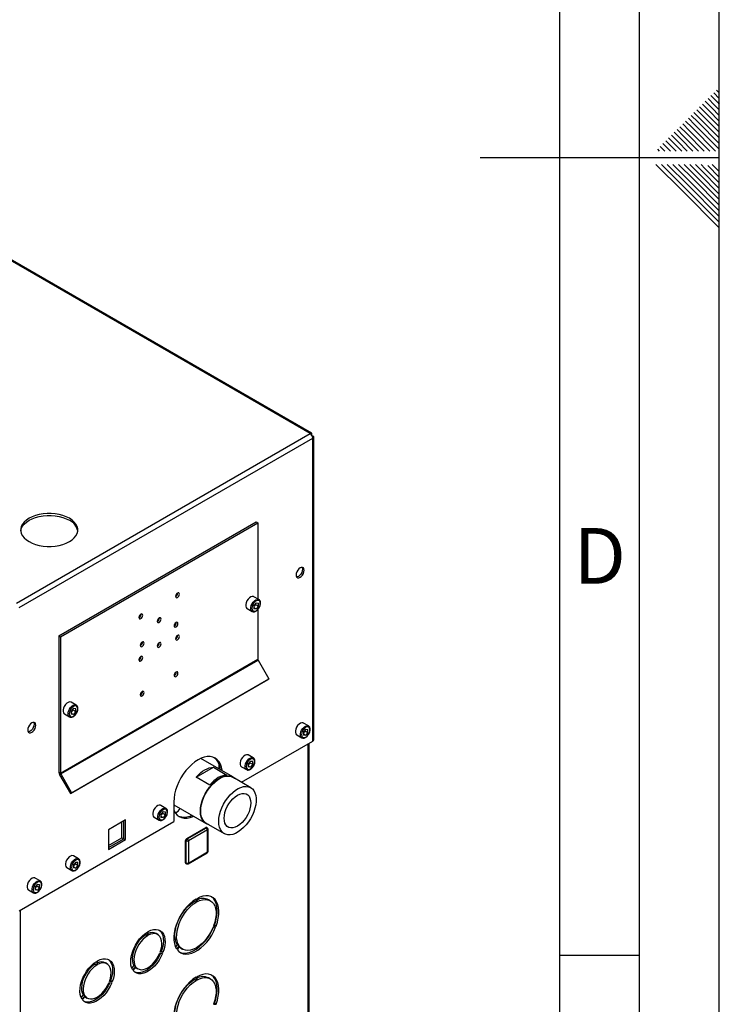
# Paper-space layout 'Blatt2' of a CAD drawing. Units: millimetres. Extents: x 0 to 4200, y 0 to 2970.
# Drawn here: x 3761 to 4200, y 954 to 1572 of the extents above; entities that cross this region are included whole.
import ezdxf

# ---------------------------------------------------------------- set-up
doc = ezdxf.new("R2010")
doc.units = ezdxf.units.MM
doc.linetypes.add('SLD-Durchgehend', pattern=[0])
doc.layers.add('61', color=7, linetype='SLD-Durchgehend')
doc.layers.add('62', color=7, linetype='SLD-Durchgehend')
doc.layers.add('SLD-0', color=7, linetype='SLD-Durchgehend', lineweight=30)
doc.styles.add('SLDTEXTSTYLE0', font='TXT', dxfattribs={"width": 0.75})

psp = doc.layouts.new('Blatt2')

# ---------------------------------------------------------------- linework, layer by layer
at = {"layer": '61', "ltscale": 10}
psp.add_line((4200, 0), (4200, 2970), dxfattribs=at)
at = {"layer": '61', "color": 7, "linetype": 'SLD-Durchgehend', "lineweight": 30, "ltscale": 10}
psp.add_line((4150, 50), (4150, 2920), dxfattribs=at)
at = {"layer": '61', "color": 7, "linetype": 'SLD-Durchgehend', "ltscale": 10}
psp.add_line((4100, 474.54), (4100, 2870), dxfattribs=at)
at = {"layer": '62', "color": 7, "linetype": 'SLD-Durchgehend', "ltscale": 10}
for p, q in [((4196.48, 1525.68), (4200, 1522.17)), ((4198.25, 1527.45), (4200, 1525.71)), ((4189.41, 1518.61), (4193.54, 1514.49)), ((4191.18, 1520.38), (4195.31, 1516.26)), ((4192.95, 1522.15), (4197.07, 1518.03)), ((4194.72, 1523.92), (4198.84, 1519.8)), ((4198.84, 1519.8), (4200, 1518.64)), ((4184.11, 1513.31), (4188.23, 1509.19)), ((4185.88, 1515.08), (4190, 1510.96)), ((4187.65, 1516.85), (4191.77, 1512.72)), ((4191.77, 1512.72), (4200, 1504.49)), ((4193.54, 1514.49), (4200, 1508.03)), ((4195.31, 1516.26), (4200, 1511.57)), ((4197.07, 1518.03), (4200, 1515.1)), ((4177.04, 1506.24), (4181.16, 1502.12)), ((4178.81, 1508.01), (4182.93, 1503.88)), ((4180.58, 1509.78), (4184.7, 1505.65)), ((4182.34, 1511.54), (4186.47, 1507.42)), ((4186.47, 1507.42), (4200, 1493.89)), ((4188.23, 1509.19), (4200, 1497.42)), ((4190, 1510.96), (4200, 1500.96)), ((4171.74, 1500.94), (4175.86, 1496.81)), ((4173.51, 1502.7), (4177.63, 1498.58)), ((4175.27, 1504.47), (4179.4, 1500.35)), ((4179.4, 1500.35), (4190.54, 1489.2)), ((4181.16, 1502.12), (4194.08, 1489.2)), ((4182.93, 1503.88), (4197.61, 1489.2)), ((4184.7, 1505.65), (4200, 1490.35)), ((4164.67, 1493.87), (4168.79, 1489.74)), ((4166.43, 1495.63), (4170.56, 1491.51)), ((4168.2, 1497.4), (4172.32, 1493.28)), ((4169.97, 1499.17), (4174.09, 1495.05)), ((4174.09, 1495.05), (4179.94, 1489.2)), ((4175.86, 1496.81), (4183.47, 1489.2)), ((4177.63, 1498.58), (4187.01, 1489.2)), ((4161.13, 1490.33), (4162.26, 1489.2)), ((4162.9, 1492.1), (4165.8, 1489.2)), ((4168.79, 1489.74), (4169.33, 1489.2)), ((4170.56, 1491.51), (4172.87, 1489.2)), ((4172.32, 1493.28), (4176.4, 1489.2)), ((4200, 1485), (4050, 1485)), ((4160.25, 1480.8), (4176.86, 1464.19)), ((4163.79, 1480.8), (4178.63, 1465.96)), ((4167.32, 1480.8), (4180.4, 1467.72)), ((4170.86, 1480.8), (4182.16, 1469.49)), ((4174.39, 1480.8), (4183.93, 1471.26)), ((4177.93, 1480.8), (4185.7, 1473.03)), ((4181.46, 1480.8), (4187.47, 1474.8)), ((4185, 1480.8), (4189.24, 1476.56)), ((4188.53, 1480.8), (4191, 1478.33)), ((4189.24, 1476.56), (4200, 1465.8)), ((4191, 1478.33), (4200, 1469.34)), ((4192.77, 1480.1), (4200, 1472.87)), ((4195.61, 1480.8), (4200, 1476.41)), ((4182.16, 1469.49), (4200, 1451.66)), ((4183.93, 1471.26), (4200, 1455.19)), ((4185.7, 1473.03), (4200, 1458.73)), ((4187.47, 1474.8), (4200, 1462.26)), ((4176.86, 1464.19), (4200, 1441.05)), ((4178.63, 1465.96), (4200, 1444.59)), ((4180.4, 1467.72), (4200, 1448.12)), ((4100, 985), (4150, 985))]:
    psp.add_line(p, q, dxfattribs=at)
at = {"layer": 'SLD-0', "ltscale": 10}
for p, q in [((3943.34, 1312.06), (3557.68, 1534.7)), ((3944.24, 1312.32), (3559.08, 1534.67)), ((3759.21, 1205.77), (3943.34, 1312.06)), ((3760.84, 1202.95), (3944.97, 1309.25)), ((3944.47, 1311.41), (3944.21, 1311.27)), ((3944.21, 1311.27), (3944.47, 1311.41)), ((3944.97, 1310.55), (3944.71, 1310.4)), ((3944.97, 1119.24), (3944.97, 1309.25)), ((3945.64, 1120.18), (3945.64, 1309.9)), ((3785.73, 1185.31), (3909.47, 1256.75)), ((3786.79, 1184.7), (3910.53, 1256.13)), ((3909.47, 1256.75), (3910.53, 1256.13)), ((3910.53, 1256.13), (3910.53, 1208.37)), ((3909.47, 1205.97), (3908.05, 1204.21)), ((3908.05, 1204.21), (3908.05, 1202.31)), ((3908.41, 1204.09), (3908.05, 1203.64)), ((3911.24, 1207.96), (3908.06, 1209.8)), ((3909.12, 1204.97), (3908.41, 1204.09)), ((3909.12, 1204.97), (3909.12, 1205.54)), ((3909.12, 1204.97), (3910.89, 1203.95)), ((3909.47, 1205.97), (3910.89, 1205.85)), ((3910.89, 1203.95), (3909.47, 1202.18)), ((3910.89, 1203.95), (3910.89, 1205.85)), ((3903.81, 1202.44), (3906.99, 1200.6)), ((3908.05, 1203), (3909.47, 1202.18)), ((3909.47, 1202.18), (3908.05, 1202.31)), ((3910.53, 1201.77), (3910.53, 1170.67)), ((3785.73, 1185.31), (3786.79, 1184.7)), ((3785.73, 1185.31), (3785.73, 1099.84)), ((3786.79, 1184.7), (3786.79, 1099.23)), ((3786.79, 1099.23), (3910.53, 1170.67)), ((3786.95, 1098.67), (3910.7, 1170.11)), ((3910.7, 1170.11), (3917.53, 1158.27)), ((3793.04, 1086.4), (3916.78, 1157.84)), ((3793.79, 1086.84), (3917.53, 1158.27)), ((3917.53, 1158.27), (3916.78, 1157.84)), ((3796.69, 1141.83), (3793.51, 1143.67)), ((3789.26, 1136.31), (3792.44, 1134.47)), ((3794.92, 1139.85), (3793.5, 1138.08)), ((3793.5, 1138.08), (3793.5, 1136.18)), ((3793.86, 1137.96), (3793.5, 1137.51)), ((3793.5, 1136.88), (3794.92, 1136.05)), ((3794.92, 1136.05), (3793.5, 1136.18)), ((3794.57, 1138.84), (3793.86, 1137.96)), ((3794.57, 1138.84), (3794.57, 1139.41)), ((3794.57, 1138.84), (3796.34, 1137.82)), ((3794.92, 1139.85), (3796.34, 1139.72)), ((3796.34, 1137.82), (3794.92, 1136.05)), ((3796.34, 1137.82), (3796.34, 1139.72)), ((3942.35, 1128.76), (3939.17, 1130.59)), ((3940.58, 1126.77), (3939.16, 1125)), ((3939.16, 1125), (3939.16, 1123.1)), ((3939.53, 1124.88), (3939.16, 1124.43)), ((3939.16, 1123.8), (3940.58, 1122.98)), ((3940.24, 1125.76), (3939.53, 1124.88)), ((3940.24, 1125.76), (3940.24, 1126.34)), ((3940.24, 1125.76), (3942, 1124.74)), ((3940.58, 1126.77), (3942, 1126.64)), ((3942, 1124.74), (3940.58, 1122.98)), ((3942, 1124.74), (3942, 1126.64)), ((3900.29, 1093.44), (3944.97, 1119.24)), ((3934.92, 1123.23), (3938.1, 1121.39)), ((3940.58, 1122.98), (3939.16, 1123.1)), ((3942.14, 751.38), (3942.14, 1117.6)), ((3942.81, 751.77), (3942.81, 1117.99)), ((3894.91, 1096.81), (3874.8, 1108.42)), ((3886.14, 1105.19), (3886.14, 1101.87)), ((3905.93, 1106.76), (3904.51, 1105)), ((3904.51, 1105), (3904.51, 1103.1)), ((3907.71, 1108.75), (3904.52, 1110.59)), ((3905.59, 1105.76), (3904.88, 1104.88)), ((3905.59, 1105.76), (3905.59, 1106.33)), ((3905.59, 1105.76), (3907.36, 1104.74)), ((3905.93, 1106.76), (3907.36, 1106.64)), ((3907.36, 1104.74), (3907.36, 1106.64)), ((3785.73, 1099.84), (3786.79, 1099.23)), ((3871.87, 1096.64), (3882.72, 1102.9)), ((3882.72, 1102.9), (3891.21, 1098)), ((3900.27, 1103.23), (3903.46, 1101.39)), ((3904.88, 1104.88), (3904.51, 1104.43)), ((3904.51, 1103.79), (3905.93, 1102.97)), ((3905.93, 1102.97), (3904.51, 1103.1)), ((3907.36, 1104.74), (3905.93, 1102.97)), ((3786.95, 1098.67), (3786.2, 1098.24)), ((3786.2, 1098.24), (3793.04, 1086.4)), ((3786.95, 1098.67), (3793.79, 1086.84)), ((3880.35, 1091.74), (3871.87, 1096.64)), ((3906.11, 1090.08), (3894.8, 1096.61)), ((3793.79, 1086.84), (3793.04, 1086.4)), ((3857.85, 1081.19), (3857.85, 1068.95)), ((3851.13, 1075.13), (3849.71, 1073.36)), ((3852.9, 1077.12), (3849.72, 1078.96)), ((3850.79, 1074.13), (3850.08, 1073.24)), ((3850.79, 1074.13), (3850.79, 1074.7)), ((3850.79, 1074.13), (3852.55, 1073.11)), ((3851.13, 1075.13), (3852.55, 1075)), ((3852.55, 1073.11), (3852.55, 1075)), ((3857.85, 1079.29), (3878.06, 1067.62)), ((3760.84, 1012.94), (3857.85, 1068.95)), ((3827.48, 1069.83), (3816.8, 1063.66)), ((3825.36, 1058.72), (3825.36, 1068.6)), ((3826.42, 1058.11), (3826.42, 1069.21)), ((3827.48, 1057.5), (3827.48, 1069.83)), ((3845.47, 1071.59), (3848.66, 1069.76)), ((3849.71, 1073.36), (3849.71, 1071.47)), ((3850.08, 1073.24), (3849.71, 1072.79)), ((3849.71, 1072.16), (3851.13, 1071.34)), ((3851.13, 1071.34), (3849.71, 1071.47)), ((3852.55, 1073.11), (3851.13, 1071.34)), ((3816.8, 1063.66), (3816.8, 1051.33)), ((3865.95, 1058.15), (3877.97, 1065.09)), ((3866.3, 1057.94), (3878.32, 1064.88)), ((3879.03, 1063.66), (3867.01, 1056.72)), ((3878.32, 1064.88), (3877.97, 1065.09)), ((3878.18, 1067.82), (3889.49, 1061.28)), ((3878.82, 1064.93), (3878.47, 1065.13)), ((3879.03, 1049.78), (3879.03, 1063.66)), ((3879.32, 1050.18), (3879.32, 1064.06)), ((3816.8, 1053.78), (3825.36, 1058.72)), ((3816.8, 1052.56), (3826.42, 1058.11)), ((3816.8, 1051.33), (3827.48, 1057.5)), ((3825.36, 1058.72), (3826.42, 1058.11)), ((3826.42, 1058.11), (3827.48, 1057.5)), ((3865.59, 1056.72), (3865.24, 1056.92)), ((3865.24, 1043.04), (3865.24, 1056.92)), ((3865.59, 1042.84), (3865.59, 1056.72)), ((3866.3, 1057.94), (3865.95, 1058.15)), ((3867.01, 1056.72), (3867.01, 1042.84)), ((3867.01, 1042.84), (3879.03, 1049.78)), ((3796.33, 1043.49), (3794.91, 1041.73)), ((3798.1, 1045.48), (3794.92, 1047.32)), ((3796.33, 1043.49), (3797.75, 1043.37)), ((3797.75, 1041.47), (3797.75, 1043.37)), ((3866.8, 1042.38), (3878.82, 1049.32)), ((3790.67, 1039.96), (3793.85, 1038.12)), ((3794.91, 1041.73), (3794.91, 1039.83)), ((3795.28, 1041.61), (3794.91, 1041.15)), ((3794.91, 1040.52), (3796.33, 1039.7)), ((3796.33, 1039.7), (3794.91, 1039.83)), ((3795.99, 1042.49), (3795.28, 1041.61)), ((3795.99, 1042.49), (3795.99, 1043.06)), ((3795.99, 1042.49), (3797.75, 1041.47)), ((3797.75, 1041.47), (3796.33, 1039.7)), ((3865.59, 1042.84), (3865.24, 1043.04)), ((3865.45, 1042.58), (3865.8, 1042.38)), ((3774.06, 1031.6), (3770.88, 1033.44)), ((3766.63, 1026.08), (3769.81, 1024.24)), ((3772.29, 1029.61), (3770.87, 1027.85)), ((3770.87, 1027.85), (3770.87, 1025.95)), ((3771.23, 1027.73), (3770.87, 1027.28)), ((3770.87, 1026.64), (3772.29, 1025.82)), ((3772.29, 1025.82), (3770.87, 1025.95)), ((3771.94, 1028.61), (3771.23, 1027.73)), ((3771.94, 1028.61), (3771.94, 1029.18)), ((3771.94, 1028.61), (3773.71, 1027.59)), ((3772.29, 1029.61), (3773.71, 1029.49)), ((3773.71, 1027.59), (3772.29, 1025.82)), ((3773.71, 1027.59), (3773.71, 1029.49)), ((3870.72, 1018.81), (3870.72, 1019.56)), ((3871.78, 1018.19), (3870.72, 1018.81)), ((3871.78, 1018.19), (3871.78, 1020.24)), ((3872.21, 1020.48), (3872.21, 1018.44)), ((3880.74, 1019.18), (3879.68, 1019.8)), ((3761.54, 1013.35), (3761.54, 647.13)), ((3884.1, 1002.57), (3882.57, 1002.71)), ((3882.85, 1003.44), (3884.38, 1003.3)), ((3883.03, 1003.94), (3883.32, 1003.91)), ((3884.38, 1003.3), (3883.32, 1003.91)), ((3840.24, 998.87), (3840.24, 997.86)), ((3841.3, 997.25), (3840.24, 997.86)), ((3841.3, 999.58), (3841.3, 997.25)), ((3841.87, 997.58), (3841.87, 999.9)), ((3847.79, 998.03), (3846.73, 998.64)), ((3858.97, 990.14), (3860.08, 991.51)), ((3859.61, 989), (3861.14, 990.9)), ((3861.42, 990.5), (3859.89, 988.6)), ((3861.14, 990.9), (3860.08, 991.51)), ((3862.18, 989.49), (3863.24, 988.87)), ((3810.05, 979.21), (3810.05, 981.53)), ((3849.04, 986.25), (3850.78, 986.09)), ((3851.06, 986.82), (3849.32, 986.98)), ((3850, 987.43), (3849.49, 987.48)), ((3851.06, 986.82), (3850, 987.43)), ((3808.42, 980.5), (3808.42, 979.49)), ((3809.48, 978.88), (3808.42, 979.49)), ((3809.48, 981.21), (3809.48, 978.88)), ((3815.97, 979.66), (3814.91, 980.27)), ((3832.8, 978.67), (3831.5, 977.06)), ((3833.86, 978.05), (3832.11, 975.88)), ((3832.39, 975.48), (3834.14, 977.65)), ((3833.86, 978.05), (3832.8, 978.67)), ((3834.33, 977.17), (3835.39, 976.55)), ((3870.72, 969.81), (3870.72, 970.57)), ((3871.78, 969.2), (3870.72, 969.81)), ((3871.78, 969.2), (3871.78, 971.24)), ((3872.21, 971.49), (3872.21, 969.45)), ((3880.74, 970.19), (3879.68, 970.8)), ((3817.22, 967.88), (3818.96, 967.72)), ((3819.24, 968.45), (3817.5, 968.61)), ((3818.18, 969.07), (3817.67, 969.11)), ((3819.24, 968.45), (3818.18, 969.07)), ((3800.98, 960.3), (3799.68, 958.69)), ((3802.04, 959.68), (3800.29, 957.51)), ((3800.57, 957.11), (3802.32, 959.28)), ((3802.04, 959.68), (3800.98, 960.3)), ((3802.51, 958.8), (3803.57, 958.18)), ((3882.85, 954.44), (3884.38, 954.31)), ((3883.03, 954.94), (3883.32, 954.92)), ((3884.38, 954.31), (3883.32, 954.92))]:
    psp.add_line(p, q, dxfattribs=at)
at = {"layer": 'SLD-0', "ltscale": 10, "flags": 128}
for points in [[(3761.85, 1251.04), (3761.86, 1251.16), (3762.22, 1252.62), (3762.94, 1254.03), (3764.01, 1255.38), (3765.39, 1256.62), (3767.06, 1257.73), (3768.99, 1258.7), (3771.14, 1259.49), (3773.46, 1260.11), (3775.91, 1260.52), (3778.44, 1260.73), (3780.99, 1260.73), (3783.52, 1260.52), (3785.97, 1260.11), (3788.29, 1259.49), (3790.44, 1258.7), (3792.37, 1257.73)], [(3792.37, 1258.95), (3790.44, 1259.92), (3788.29, 1260.72), (3785.97, 1261.33), (3783.52, 1261.75), (3780.99, 1261.96), (3778.44, 1261.96), (3775.91, 1261.75), (3773.46, 1261.33), (3771.14, 1260.72), (3768.99, 1259.92), (3767.06, 1258.95), (3765.39, 1257.84), (3764.01, 1256.6), (3762.94, 1255.26), (3762.22, 1253.84), (3761.86, 1252.39), (3761.86, 1250.91), (3762.22, 1249.45), (3762.94, 1248.04), (3764.01, 1246.7), (3765.39, 1245.46), (3767.06, 1244.34), (3768.99, 1243.38), (3771.14, 1242.58), (3773.46, 1241.97), (3775.91, 1241.55), (3778.44, 1241.34), (3780.99, 1241.34), (3783.52, 1241.55), (3785.97, 1241.97), (3788.29, 1242.58), (3790.44, 1243.38), (3792.37, 1244.34), (3794.05, 1245.46), (3795.43, 1246.7), (3796.49, 1248.04), (3797.21, 1249.45), (3797.57, 1250.91), (3797.57, 1252.39), (3797.21, 1253.84), (3796.49, 1255.26), (3795.43, 1256.6), (3794.05, 1257.84), (3792.37, 1258.95)], [(3937.05, 1221.96), (3937.83, 1222.56), (3938.54, 1223.38), (3939.11, 1224.36), (3939.47, 1225.39), (3939.59, 1226.37), (3939.47, 1227.2), (3939.11, 1227.81), (3938.54, 1228.14), (3937.83, 1228.15), (3937.05, 1227.84), (3936.26, 1227.24), (3935.55, 1226.41), (3934.99, 1225.44), (3934.63, 1224.41), (3934.5, 1223.43), (3934.63, 1222.59), (3934.99, 1221.98), (3935.55, 1221.66), (3936.26, 1221.65), (3937.05, 1221.96)], [(3938.24, 1228.18), (3938.41, 1227.82), (3938.53, 1226.98), (3938.41, 1226), (3938.05, 1224.97), (3937.48, 1224), (3936.77, 1223.17), (3935.99, 1222.57), (3935.2, 1222.26), (3934.8, 1222.22)], [(3860.15, 1212.11), (3859.69, 1211.73), (3859.3, 1211.21), (3859.04, 1210.61), (3858.95, 1210.02), (3859.04, 1209.55), (3859.3, 1209.25), (3859.69, 1209.17), (3860.15, 1209.33), (3860.61, 1209.7), (3861, 1210.23), (3861.26, 1210.83), (3861.35, 1211.41), (3861.26, 1211.89), (3861, 1212.19), (3860.61, 1212.27), (3860.15, 1212.11)], [(3908.06, 1209.8), (3907.81, 1209.92), (3907.03, 1209.98), (3906.16, 1209.71), (3905.27, 1209.12), (3904.43, 1208.26), (3903.73, 1207.21), (3903.23, 1206.06), (3902.96, 1204.92), (3902.96, 1203.89), (3903.23, 1203.05), (3903.73, 1202.49), (3903.81, 1202.44)], [(3906.98, 1200.61), (3906.91, 1200.65), (3906.41, 1201.21), (3906.14, 1202.05), (3906.14, 1203.08), (3906.41, 1204.23), (3906.91, 1205.37), (3907.61, 1206.42), (3908.45, 1207.28), (3909.34, 1207.87), (3910.21, 1208.15), (3910.99, 1208.08), (3911.27, 1207.95)], [(3912.12, 1205.61), (3911.99, 1206.48), (3911.62, 1207.12), (3911.03, 1207.46), (3910.29, 1207.46), (3909.47, 1207.14), (3908.65, 1206.52), (3907.91, 1205.66), (3907.32, 1204.64), (3906.95, 1203.57), (3906.82, 1202.55), (3906.95, 1201.68), (3907.32, 1201.04), (3907.91, 1200.7), (3908.65, 1200.69), (3909.47, 1201.02), (3910.29, 1201.64), (3911.03, 1202.5), (3911.62, 1203.52), (3911.99, 1204.59), (3912.12, 1205.61)], [(3837.17, 1196.06), (3837.63, 1196.43), (3838.02, 1196.96), (3838.28, 1197.56), (3838.37, 1198.14), (3838.28, 1198.62), (3838.02, 1198.92), (3837.63, 1199), (3837.17, 1198.84), (3836.71, 1198.47), (3836.32, 1197.94), (3836.06, 1197.34), (3835.97, 1196.76), (3836.06, 1196.28), (3836.32, 1195.98), (3836.71, 1195.9), (3837.17, 1196.06)], [(3848.66, 1196.49), (3848.2, 1196.12), (3847.81, 1195.59), (3847.55, 1194.99), (3847.46, 1194.41), (3847.55, 1193.93), (3847.81, 1193.63), (3848.2, 1193.55), (3848.66, 1193.71), (3849.12, 1194.09), (3849.51, 1194.61), (3849.77, 1195.21), (3849.86, 1195.8), (3849.77, 1196.27), (3849.51, 1196.57), (3849.12, 1196.65), (3848.66, 1196.49)], [(3859.27, 1193.63), (3858.81, 1193.26), (3858.42, 1192.73), (3858.15, 1192.13), (3858.06, 1191.55), (3858.15, 1191.07), (3858.42, 1190.77), (3858.81, 1190.7), (3859.27, 1190.86), (3859.73, 1191.23), (3860.12, 1191.75), (3860.38, 1192.35), (3860.47, 1192.94), (3860.38, 1193.42), (3860.12, 1193.72), (3859.73, 1193.79), (3859.27, 1193.63)], [(3860.15, 1182.79), (3860.61, 1183.16), (3861, 1183.69), (3861.26, 1184.29), (3861.35, 1184.87), (3861.26, 1185.35), (3861, 1185.65), (3860.61, 1185.73), (3860.15, 1185.57), (3859.69, 1185.2), (3859.3, 1184.67), (3859.04, 1184.07), (3858.95, 1183.49), (3859.04, 1183.01), (3859.3, 1182.71), (3859.69, 1182.63), (3860.15, 1182.79)], [(3838.05, 1178.61), (3838.51, 1178.98), (3838.9, 1179.51), (3839.16, 1180.11), (3839.25, 1180.69), (3839.16, 1181.17), (3838.9, 1181.47), (3838.51, 1181.55), (3838.05, 1181.39), (3837.59, 1181.01), (3837.2, 1180.49), (3836.94, 1179.89), (3836.85, 1179.3), (3836.94, 1178.82), (3837.2, 1178.52), (3837.59, 1178.45), (3838.05, 1178.61)], [(3848.66, 1180.98), (3848.2, 1180.6), (3847.81, 1180.08), (3847.55, 1179.48), (3847.46, 1178.89), (3847.55, 1178.42), (3847.81, 1178.12), (3848.2, 1178.04), (3848.66, 1178.2), (3849.12, 1178.57), (3849.51, 1179.1), (3849.77, 1179.7), (3849.86, 1180.28), (3849.77, 1180.76), (3849.51, 1181.06), (3849.12, 1181.14), (3848.66, 1180.98)], [(3837.17, 1172.3), (3836.71, 1171.93), (3836.32, 1171.4), (3836.06, 1170.8), (3835.97, 1170.22), (3836.06, 1169.74), (3836.32, 1169.44), (3836.71, 1169.37), (3837.17, 1169.53), (3837.63, 1169.9), (3838.02, 1170.42), (3838.28, 1171.02), (3838.37, 1171.61), (3838.28, 1172.09), (3838.02, 1172.39), (3837.63, 1172.46), (3837.17, 1172.3)], [(3859.27, 1159.83), (3859.73, 1160.2), (3860.12, 1160.72), (3860.38, 1161.32), (3860.47, 1161.91), (3860.38, 1162.39), (3860.12, 1162.69), (3859.73, 1162.76), (3859.27, 1162.6), (3858.81, 1162.23), (3858.42, 1161.71), (3858.15, 1161.1), (3858.06, 1160.52), (3858.15, 1160.04), (3858.42, 1159.74), (3858.81, 1159.67), (3859.27, 1159.83)], [(3838.05, 1150.36), (3837.59, 1149.99), (3837.2, 1149.46), (3836.94, 1148.86), (3836.85, 1148.27), (3836.94, 1147.8), (3837.2, 1147.5), (3837.59, 1147.42), (3838.05, 1147.58), (3838.51, 1147.95), (3838.9, 1148.48), (3839.16, 1149.08), (3839.25, 1149.66), (3839.16, 1150.14), (3838.9, 1150.44), (3838.51, 1150.52), (3838.05, 1150.36)], [(3793.51, 1143.67), (3793.26, 1143.79), (3792.48, 1143.86), (3791.61, 1143.58), (3790.71, 1142.99), (3789.88, 1142.13), (3789.18, 1141.08), (3788.68, 1139.93), (3788.41, 1138.79), (3788.41, 1137.76), (3788.68, 1136.92), (3789.18, 1136.36), (3789.26, 1136.31)], [(3792.43, 1134.48), (3792.36, 1134.52), (3791.86, 1135.09), (3791.59, 1135.92), (3791.59, 1136.96), (3791.86, 1138.1), (3792.36, 1139.24), (3793.06, 1140.29), (3793.9, 1141.15), (3794.79, 1141.74), (3795.66, 1142.02), (3796.44, 1141.95), (3796.72, 1141.82)], [(3797.57, 1139.48), (3797.44, 1140.35), (3797.06, 1140.99), (3796.48, 1141.33), (3795.74, 1141.34), (3794.92, 1141.01), (3794.1, 1140.39), (3793.36, 1139.53), (3792.77, 1138.51), (3792.4, 1137.44), (3792.27, 1136.42), (3792.4, 1135.55), (3792.77, 1134.91), (3793.36, 1134.57), (3794.1, 1134.56), (3794.92, 1134.89), (3795.74, 1135.51), (3796.48, 1136.37), (3797.06, 1137.39), (3797.44, 1138.46), (3797.57, 1139.48)], [(3768.76, 1124.81), (3769.54, 1125.4), (3770.25, 1126.23), (3770.81, 1127.21), (3771.18, 1128.23), (3771.3, 1129.21), (3771.18, 1130.05), (3770.81, 1130.66), (3770.25, 1130.99), (3769.54, 1130.99), (3768.76, 1130.68), (3767.97, 1130.09), (3767.26, 1129.26), (3766.7, 1128.28), (3766.33, 1127.26), (3766.21, 1126.28), (3766.33, 1125.44), (3766.7, 1124.83), (3767.26, 1124.5), (3767.97, 1124.5), (3768.76, 1124.81)], [(3769.95, 1131.03), (3770.12, 1130.66), (3770.24, 1129.83), (3770.12, 1128.85), (3769.75, 1127.82), (3769.19, 1126.84), (3768.48, 1126.02), (3767.69, 1125.42), (3766.91, 1125.11), (3766.51, 1125.07)], [(3939.17, 1130.59), (3938.92, 1130.71), (3938.14, 1130.78), (3937.27, 1130.5), (3936.38, 1129.91), (3935.54, 1129.05), (3934.84, 1128), (3934.34, 1126.86), (3934.08, 1125.71), (3934.08, 1124.68), (3934.34, 1123.84), (3934.84, 1123.28), (3934.92, 1123.23)], [(3938.1, 1121.4), (3938.03, 1121.44), (3937.52, 1122.01), (3937.26, 1122.84), (3937.26, 1123.88), (3937.52, 1125.02), (3938.03, 1126.16), (3938.73, 1127.21), (3939.56, 1128.07), (3940.45, 1128.67), (3941.33, 1128.94), (3942.1, 1128.87), (3942.38, 1128.74)], [(3943.23, 1126.4), (3943.1, 1127.27), (3942.73, 1127.91), (3942.14, 1128.25), (3941.4, 1128.26), (3940.58, 1127.93), (3939.76, 1127.31), (3939.02, 1126.45), (3938.44, 1125.43), (3938.06, 1124.36), (3937.93, 1123.34), (3938.06, 1122.47), (3938.44, 1121.83), (3939.02, 1121.49), (3939.76, 1121.49), (3940.58, 1121.81), (3941.4, 1122.43), (3942.14, 1123.29), (3942.73, 1124.31), (3943.1, 1125.38), (3943.23, 1126.4)], [(3888.16, 1100.71), (3888.13, 1100.96), (3887.74, 1102.99), (3887.1, 1104.8), (3886.22, 1106.35), (3885.11, 1107.62), (3883.8, 1108.59), (3882.31, 1109.24), (3880.66, 1109.56), (3878.87, 1109.55), (3876.99, 1109.2), (3875.04, 1108.52), (3873.05, 1107.53), (3871.07, 1106.23), (3869.12, 1104.66), (3867.24, 1102.83), (3865.45, 1100.79), (3863.8, 1098.56), (3862.3, 1096.18), (3860.99, 1093.69), (3859.89, 1091.15), (3859.01, 1088.58), (3858.37, 1086.04), (3857.98, 1083.56), (3857.85, 1081.19)], [(3904.52, 1110.59), (3904.27, 1110.71), (3903.5, 1110.77), (3902.62, 1110.5), (3901.73, 1109.91), (3900.9, 1109.05), (3900.2, 1108), (3899.69, 1106.85), (3899.43, 1105.71), (3899.43, 1104.68), (3899.69, 1103.84), (3900.2, 1103.28), (3900.27, 1103.23)], [(3903.45, 1101.4), (3903.38, 1101.44), (3902.87, 1102), (3902.61, 1102.84), (3902.61, 1103.88), (3902.87, 1105.02), (3903.38, 1106.16), (3904.08, 1107.21), (3904.91, 1108.07), (3905.81, 1108.66), (3906.68, 1108.94), (3907.45, 1108.87), (3907.73, 1108.74)], [(3908.59, 1106.4), (3908.46, 1107.27), (3908.08, 1107.91), (3907.49, 1108.25), (3906.75, 1108.25), (3905.93, 1107.93), (3905.11, 1107.31), (3904.38, 1106.45), (3903.79, 1105.43), (3903.41, 1104.36), (3903.28, 1103.34), (3903.41, 1102.47), (3903.79, 1101.83), (3904.38, 1101.49), (3905.11, 1101.48), (3905.93, 1101.81), (3906.75, 1102.43), (3907.49, 1103.29), (3908.08, 1104.31), (3908.46, 1105.38), (3908.59, 1106.4)], [(3871.87, 1096.64), (3873.16, 1098.03), (3874.5, 1099.29), (3875.89, 1100.37), (3877.3, 1101.28), (3878.7, 1101.99), (3880.09, 1102.51), (3881.44, 1102.81), (3882.72, 1102.9)], [(3874.57, 1075.34), (3874.7, 1077.41), (3875.08, 1079.59), (3875.7, 1081.83), (3876.55, 1084.07), (3877.62, 1086.27), (3878.87, 1088.39), (3880.28, 1090.38), (3881.83, 1092.19), (3883.48, 1093.79), (3885.19, 1095.14), (3886.92, 1096.21), (3888.65, 1096.99), (3890.34, 1097.46), (3891.94, 1097.6), (3893.42, 1097.41), (3894.76, 1096.89), (3895.92, 1096.07), (3896.17, 1095.82)], [(3874.73, 1075.43), (3874.86, 1077.48), (3875.23, 1079.63), (3875.84, 1081.83), (3876.68, 1084.04), (3877.73, 1086.22), (3878.97, 1088.31), (3880.36, 1090.27), (3881.89, 1092.05), (3883.52, 1093.63), (3885.2, 1094.97), (3886.92, 1096.03), (3888.62, 1096.8), (3890.28, 1097.25), (3891.86, 1097.39), (3893.33, 1097.2), (3894.65, 1096.7), (3894.8, 1096.61)], [(3891.21, 1098), (3889.92, 1097.91), (3888.57, 1097.61), (3887.19, 1097.1), (3885.78, 1096.38), (3884.38, 1095.47), (3882.99, 1094.39), (3881.64, 1093.14), (3880.35, 1091.74)], [(3886.05, 1068.9), (3886.17, 1070.95), (3886.55, 1073.1), (3887.16, 1075.3), (3888, 1077.51), (3889.05, 1079.69), (3890.28, 1081.78), (3891.68, 1083.74), (3893.2, 1085.52), (3894.83, 1087.1), (3896.52, 1088.43), (3898.23, 1089.5), (3899.94, 1090.26), (3901.6, 1090.72), (3903.18, 1090.86), (3904.64, 1090.67), (3905.96, 1090.17), (3907.11, 1089.35), (3908.05, 1088.24), (3908.78, 1086.87), (3909.28, 1085.26), (3909.53, 1083.44), (3909.53, 1081.46), (3909.28, 1079.36), (3908.78, 1077.17), (3908.05, 1074.96), (3907.11, 1072.76), (3905.96, 1070.62), (3904.64, 1068.59), (3903.18, 1066.71), (3901.6, 1065.03), (3899.94, 1063.57), (3898.23, 1062.36), (3896.52, 1061.45), (3894.83, 1060.83), (3893.2, 1060.54), (3891.68, 1060.56), (3890.28, 1060.91), (3889.05, 1061.57), (3888, 1062.53), (3887.16, 1063.78), (3886.55, 1065.27), (3886.17, 1066.99), (3886.05, 1068.9)], [(3889.46, 1070.87), (3889.59, 1072.61), (3889.96, 1074.45), (3890.58, 1076.33), (3891.41, 1078.19), (3892.44, 1079.97), (3893.63, 1081.62), (3894.95, 1083.09), (3896.35, 1084.34), (3897.8, 1085.32), (3899.25, 1086.01), (3900.66, 1086.38), (3901.97, 1086.44), (3903.17, 1086.16), (3904.19, 1085.57), (3905.03, 1084.67), (3905.64, 1083.5), (3906.02, 1082.1), (3906.15, 1080.5), (3906.02, 1078.75), (3905.64, 1076.91), (3905.03, 1075.04), (3904.19, 1073.18), (3903.17, 1071.4), (3901.97, 1069.75), (3900.66, 1068.28), (3899.25, 1067.03), (3897.8, 1066.05), (3896.35, 1065.36), (3894.95, 1064.98), (3893.63, 1064.93), (3892.44, 1065.21), (3891.41, 1065.8), (3890.58, 1066.69), (3889.96, 1067.86), (3889.59, 1069.27), (3889.46, 1070.87)], [(3849.72, 1078.96), (3849.47, 1079.07), (3848.7, 1079.14), (3847.82, 1078.87), (3846.93, 1078.27), (3846.1, 1077.41), (3845.39, 1076.36), (3844.89, 1075.22), (3844.63, 1074.08), (3844.63, 1073.04), (3844.89, 1072.21), (3845.39, 1071.64), (3845.47, 1071.59)], [(3848.65, 1069.76), (3848.58, 1069.81), (3848.07, 1070.37), (3847.81, 1071.21), (3847.81, 1072.24), (3848.07, 1073.38), (3848.58, 1074.53), (3849.28, 1075.58), (3850.11, 1076.44), (3851, 1077.03), (3851.88, 1077.3), (3852.65, 1077.23), (3852.93, 1077.1)], [(3853.79, 1074.76), (3853.66, 1075.64), (3853.28, 1076.27), (3852.69, 1076.61), (3851.95, 1076.62), (3851.13, 1076.3), (3850.31, 1075.67), (3849.57, 1074.81), (3848.99, 1073.8), (3848.61, 1072.72), (3848.48, 1071.7), (3848.61, 1070.83), (3848.99, 1070.2), (3849.57, 1069.86), (3850.31, 1069.85), (3851.13, 1070.17), (3851.95, 1070.79), (3852.69, 1071.66), (3853.28, 1072.67), (3853.66, 1073.74), (3853.79, 1074.76)], [(3857.85, 1075.98), (3857.95, 1075.76), (3858.83, 1074.2), (3859.93, 1072.93), (3861.24, 1071.96), (3862.74, 1071.31), (3864.39, 1070.99), (3866.18, 1071), (3868.06, 1071.35), (3870.01, 1072.03), (3870.25, 1072.13)], [(3879.55, 1067.02), (3878.87, 1067.24), (3877.62, 1067.91), (3876.55, 1068.89), (3875.7, 1070.15), (3875.08, 1071.66), (3874.7, 1073.41), (3874.57, 1075.34)], [(3878.18, 1067.82), (3877.73, 1068.1), (3876.68, 1069.06), (3875.84, 1070.31), (3875.23, 1071.8), (3874.86, 1073.52), (3874.73, 1075.43)], [(3794.92, 1047.32), (3794.67, 1047.43), (3793.9, 1047.5), (3793.02, 1047.23), (3792.13, 1046.64), (3791.29, 1045.78), (3790.59, 1044.73), (3790.09, 1043.58), (3789.83, 1042.44), (3789.83, 1041.41), (3790.09, 1040.57), (3790.59, 1040.01), (3790.67, 1039.96)], [(3793.85, 1038.13), (3793.78, 1038.17), (3793.27, 1038.73), (3793.01, 1039.57), (3793.01, 1040.6), (3793.27, 1041.74), (3793.78, 1042.89), (3794.48, 1043.94), (3795.31, 1044.8), (3796.2, 1045.39), (3797.08, 1045.67), (3797.85, 1045.6), (3798.13, 1045.47)], [(3798.98, 1043.13), (3798.85, 1044), (3798.48, 1044.64), (3797.89, 1044.97), (3797.15, 1044.98), (3796.33, 1044.66), (3795.51, 1044.04), (3794.77, 1043.18), (3794.19, 1042.16), (3793.81, 1041.09), (3793.68, 1040.07), (3793.81, 1039.2), (3794.19, 1038.56), (3794.77, 1038.22), (3795.51, 1038.21), (3796.33, 1038.54), (3797.15, 1039.16), (3797.89, 1040.02), (3798.48, 1041.04), (3798.85, 1042.11), (3798.98, 1043.13)], [(3770.88, 1033.44), (3770.63, 1033.55), (3769.85, 1033.62), (3768.98, 1033.35), (3768.09, 1032.76), (3767.25, 1031.9), (3766.55, 1030.85), (3766.05, 1029.7), (3765.78, 1028.56), (3765.78, 1027.53), (3766.05, 1026.69), (3766.55, 1026.13), (3766.63, 1026.08)], [(3769.8, 1024.25), (3769.73, 1024.29), (3769.23, 1024.85), (3768.97, 1025.69), (3768.97, 1026.72), (3769.23, 1027.87), (3769.73, 1029.01), (3770.43, 1030.06), (3771.27, 1030.92), (3772.16, 1031.51), (3773.04, 1031.79), (3773.81, 1031.72), (3774.09, 1031.59)], [(3774.94, 1029.25), (3774.81, 1030.12), (3774.44, 1030.76), (3773.85, 1031.1), (3773.11, 1031.1), (3772.29, 1030.78), (3771.47, 1030.16), (3770.73, 1029.3), (3770.15, 1028.28), (3769.77, 1027.21), (3769.64, 1026.19), (3769.77, 1025.32), (3770.15, 1024.68), (3770.73, 1024.34), (3771.47, 1024.33), (3772.29, 1024.66), (3773.11, 1025.28), (3773.85, 1026.14), (3774.44, 1027.16), (3774.81, 1028.23), (3774.94, 1029.25)], [(3871.78, 1020.24), (3869.85, 1018.93), (3867.95, 1017.35), (3866.14, 1015.51), (3864.43, 1013.46), (3862.87, 1011.24), (3861.47, 1008.87), (3860.28, 1006.42), (3859.31, 1003.92), (3858.57, 1001.42), (3858.09, 998.97), (3857.87, 996.62), (3857.91, 994.4), (3858.22, 992.37), (3858.79, 990.56), (3859.61, 989)], [(3860.08, 991.51), (3859.33, 992.99), (3858.82, 994.71), (3858.58, 996.65), (3858.6, 998.76), (3858.89, 1000.99), (3859.44, 1003.3), (3860.23, 1005.65), (3861.26, 1007.97), (3862.49, 1010.21), (3863.9, 1012.34), (3865.47, 1014.31), (3867.15, 1016.06), (3868.91, 1017.57), (3870.72, 1018.81)], [(3884.38, 1003.3), (3885.2, 1005.8), (3885.77, 1008.27), (3886.08, 1010.66), (3886.12, 1012.93), (3885.9, 1015.03), (3885.42, 1016.92), (3884.68, 1018.57), (3883.71, 1019.94), (3882.51, 1021.02), (3881.12, 1021.77), (3879.56, 1022.19), (3877.85, 1022.27), (3876.03, 1022.01), (3874.14, 1021.41), (3872.21, 1020.48)], [(3872.21, 1018.44), (3874.01, 1019.29), (3875.78, 1019.82), (3877.46, 1020), (3879.02, 1019.85), (3880.44, 1019.35), (3881.67, 1018.52), (3882.69, 1017.39), (3883.49, 1015.96), (3884.03, 1014.28), (3884.32, 1012.38), (3884.34, 1010.3), (3884.1, 1008.08), (3883.6, 1005.78), (3882.85, 1003.44)], [(3883.32, 1003.91), (3884.14, 1006.41), (3884.71, 1008.88), (3885.02, 1011.28), (3885.06, 1013.54), (3884.84, 1015.64), (3884.36, 1017.53), (3883.62, 1019.18), (3882.65, 1020.55), (3881.45, 1021.63), (3881.45, 1021.63)], [(3861.14, 990.9), (3860.39, 992.38), (3859.88, 994.1), (3859.64, 996.03), (3859.66, 998.14), (3859.95, 1000.38), (3860.5, 1002.69), (3861.29, 1005.03), (3862.32, 1007.35), (3863.55, 1009.6), (3864.96, 1011.73), (3866.53, 1013.7), (3868.21, 1015.45), (3869.97, 1016.96), (3871.78, 1018.19)], [(3841.87, 999.9), (3843.55, 1000.67), (3845.19, 1001.11), (3846.73, 1001.21), (3848.15, 1000.96), (3849.41, 1000.38), (3850.47, 999.48), (3851.32, 998.27), (3851.93, 996.8), (3852.28, 995.09), (3852.37, 993.19), (3852.19, 991.14), (3851.75, 989), (3851.06, 986.82)], [(3848.66, 1000.77), (3849.41, 1000.09), (3850.26, 998.88), (3850.87, 997.41), (3851.22, 995.7), (3851.31, 993.8), (3851.13, 991.76), (3850.69, 989.62), (3850, 987.43)], [(3859.89, 988.6), (3861, 987.41), (3862.32, 986.53), (3863.82, 985.98), (3865.47, 985.77), (3867.24, 985.91), (3869.11, 986.38), (3871.03, 987.18), (3872.96, 988.3), (3874.88, 989.71), (3876.74, 991.39), (3878.52, 993.3), (3880.17, 995.42), (3881.67, 997.7), (3882.98, 1000.1), (3884.1, 1002.57)], [(3882.57, 1002.71), (3881.51, 1000.4), (3880.26, 998.17), (3878.83, 996.07), (3877.25, 994.13), (3875.56, 992.41), (3873.8, 990.93), (3871.99, 989.74), (3870.19, 988.85), (3868.42, 988.29), (3866.73, 988.06), (3865.16, 988.17), (3863.73, 988.62), (3862.47, 989.41), (3861.42, 990.5)], [(3861.48, 987.04), (3862.76, 986.6), (3864.41, 986.39), (3866.18, 986.52), (3868.05, 986.99), (3869.96, 987.79), (3871.9, 988.91), (3873.82, 990.32), (3875.68, 992), (3877.45, 993.92), (3879.11, 996.03), (3880.61, 998.31), (3881.92, 1000.71), (3882.83, 1002.68)], [(3832.11, 975.88), (3831.42, 977.27), (3830.98, 978.9), (3830.81, 980.74), (3830.9, 982.75), (3831.25, 984.86), (3831.85, 987.04), (3832.7, 989.22), (3833.77, 991.35), (3835.02, 993.38), (3836.44, 995.27), (3837.99, 996.95), (3839.62, 998.4), (3841.3, 999.58)], [(3840.24, 997.86), (3838.77, 996.81), (3837.35, 995.51), (3836.02, 993.99), (3834.82, 992.3), (3833.78, 990.48), (3832.93, 988.58), (3832.3, 986.67), (3831.91, 984.8), (3831.76, 983.01), (3831.86, 981.36), (3832.21, 979.9), (3832.8, 978.67)], [(3841.3, 997.25), (3839.83, 996.2), (3838.41, 994.9), (3837.08, 993.38), (3835.88, 991.68), (3834.84, 989.86), (3833.99, 987.97), (3833.36, 986.06), (3832.97, 984.18), (3832.82, 982.4), (3832.92, 980.75), (3833.27, 979.29), (3833.86, 978.05)], [(3849.32, 986.98), (3849.9, 988.89), (3850.25, 990.75), (3850.35, 992.52), (3850.21, 994.13), (3849.81, 995.55), (3849.18, 996.74), (3848.33, 997.65), (3847.3, 998.27), (3846.09, 998.58), (3844.76, 998.56), (3843.34, 998.23), (3841.87, 997.58)], [(3862.18, 989.49), (3861.41, 990.02), (3861.19, 990.21)], [(3810.05, 981.53), (3811.73, 982.3), (3813.37, 982.74), (3814.91, 982.84), (3816.33, 982.59), (3817.59, 982.01), (3818.65, 981.11), (3819.5, 979.9), (3820.11, 978.43), (3820.46, 976.72), (3820.55, 974.82), (3820.37, 972.78), (3819.93, 970.64), (3819.24, 968.45)], [(3816.84, 982.41), (3817.59, 981.72), (3818.44, 980.52), (3819.05, 979.04), (3819.4, 977.33), (3819.49, 975.43), (3819.31, 973.39), (3818.87, 971.25), (3818.18, 969.07)], [(3850.78, 986.09), (3849.79, 983.94), (3848.59, 981.87), (3847.22, 979.93), (3845.71, 978.17), (3844.1, 976.64), (3842.43, 975.37), (3840.74, 974.39), (3839.07, 973.73), (3837.46, 973.41), (3835.95, 973.42), (3834.58, 973.78), (3833.39, 974.47), (3832.39, 975.48)], [(3849.51, 986.21), (3848.73, 984.55), (3847.53, 982.48), (3846.16, 980.54), (3844.65, 978.78), (3843.04, 977.25), (3841.37, 975.98), (3839.68, 975), (3838.01, 974.34), (3836.4, 974.02), (3834.89, 974.04), (3833.52, 974.39), (3833.45, 974.42)], [(3834.14, 977.65), (3835.02, 976.79), (3836.1, 976.23), (3837.33, 975.98), (3838.68, 976.06), (3840.11, 976.46), (3841.59, 977.17), (3843.06, 978.16), (3844.5, 979.42), (3845.85, 980.9), (3847.08, 982.57), (3848.15, 984.37), (3849.04, 986.25)], [(3800.29, 957.51), (3799.6, 958.9), (3799.16, 960.53), (3798.99, 962.38), (3799.08, 964.38), (3799.43, 966.49), (3800.03, 968.67), (3800.88, 970.85), (3801.95, 972.98), (3803.2, 975.01), (3804.62, 976.9), (3806.17, 978.58), (3807.8, 980.03), (3809.48, 981.21)], [(3808.42, 979.49), (3806.95, 978.44), (3805.53, 977.14), (3804.2, 975.62), (3803, 973.93), (3801.96, 972.11), (3801.11, 970.21), (3800.48, 968.3), (3800.09, 966.43), (3799.94, 964.64), (3800.04, 962.99), (3800.39, 961.53), (3800.98, 960.3)], [(3809.48, 978.88), (3808.01, 977.83), (3806.59, 976.53), (3805.26, 975.01), (3804.06, 973.31), (3803.02, 971.5), (3802.17, 969.6), (3801.54, 967.69), (3801.15, 965.81), (3801, 964.03), (3801.1, 962.38), (3801.45, 960.92), (3802.04, 959.68)], [(3817.5, 968.61), (3818.08, 970.52), (3818.43, 972.38), (3818.53, 974.15), (3818.39, 975.76), (3817.99, 977.18), (3817.36, 978.37), (3816.51, 979.29), (3815.48, 979.9), (3814.27, 980.21), (3812.94, 980.19), (3811.52, 979.86), (3810.05, 979.21)], [(3833.95, 977.41), (3833.96, 977.4), (3834.33, 977.17)], [(3871.78, 971.24), (3869.85, 969.94), (3867.95, 968.36), (3866.14, 966.52), (3864.43, 964.47), (3862.87, 962.24), (3861.47, 959.88), (3860.28, 957.42), (3859.31, 954.92), (3858.57, 952.43), (3858.09, 949.98), (3857.87, 947.63), (3857.91, 945.41), (3858.22, 943.38), (3858.79, 941.57), (3859.61, 940.01)], [(3860.08, 942.52), (3859.33, 943.99), (3858.82, 945.72), (3858.58, 947.65), (3858.6, 949.76), (3858.89, 952), (3859.44, 954.31), (3860.23, 956.65), (3861.26, 958.97), (3862.49, 961.22), (3863.9, 963.35), (3865.47, 965.32), (3867.15, 967.07), (3868.91, 968.58), (3870.72, 969.81)], [(3861.14, 941.91), (3860.39, 943.38), (3859.88, 945.11), (3859.64, 947.04), (3859.66, 949.15), (3859.95, 951.39), (3860.5, 953.7), (3861.29, 956.04), (3862.32, 958.36), (3863.55, 960.61), (3864.96, 962.74), (3866.53, 964.7), (3868.21, 966.46), (3869.97, 967.97), (3871.78, 969.2)], [(3884.38, 954.31), (3885.2, 956.81), (3885.77, 959.28), (3886.08, 961.67), (3886.12, 963.94), (3885.9, 966.03), (3885.42, 967.93), (3884.68, 969.57), (3883.71, 970.95), (3882.51, 972.02), (3881.12, 972.78), (3879.56, 973.2), (3877.85, 973.28), (3876.03, 973.02), (3874.14, 972.42), (3872.21, 971.49)], [(3872.21, 969.45), (3874.01, 970.3), (3875.78, 970.83), (3877.46, 971.01), (3879.02, 970.85), (3880.44, 970.36), (3881.67, 969.53), (3882.69, 968.39), (3883.49, 966.97), (3884.03, 965.29), (3884.32, 963.38), (3884.34, 961.3), (3884.1, 959.09), (3883.6, 956.78), (3882.85, 954.44)], [(3883.32, 954.92), (3884.14, 957.42), (3884.71, 959.89), (3885.02, 962.28), (3885.06, 964.55), (3884.84, 966.65), (3884.36, 968.54), (3883.62, 970.19), (3882.65, 971.56), (3881.45, 972.64), (3881.45, 972.64)], [(3818.96, 967.72), (3817.97, 965.57), (3816.77, 963.5), (3815.4, 961.56), (3813.89, 959.8), (3812.28, 958.27), (3810.61, 957), (3808.92, 956.02), (3807.25, 955.36), (3805.64, 955.04), (3804.13, 955.05), (3802.76, 955.41), (3801.57, 956.1), (3800.57, 957.11)], [(3817.69, 967.84), (3816.91, 966.18), (3815.71, 964.11), (3814.34, 962.17), (3812.83, 960.41), (3811.22, 958.88), (3809.55, 957.61), (3807.86, 956.63), (3806.19, 955.97), (3804.58, 955.65), (3803.07, 955.67), (3801.7, 956.02), (3801.63, 956.05)], [(3802.32, 959.28), (3803.2, 958.42), (3804.28, 957.86), (3805.51, 957.61), (3806.86, 957.69), (3808.29, 958.09), (3809.77, 958.8), (3811.24, 959.8), (3812.68, 961.05), (3814.03, 962.53), (3815.26, 964.2), (3816.33, 966), (3817.22, 967.88)], [(3802.13, 959.04), (3802.14, 959.03), (3802.51, 958.8)]]:
    psp.add_lwpolyline(points, dxfattribs=at)
at = {"layer": 'SLD-0', "ltscale": 100}
for centre, radius, start, end in [((3941.44, 1309.08), 3.53, 2.60548, 57.39452), ((3788.57, 1249.4), 9.16, 10.31621, 65.4821), ((3857.87, 1212.03), 2.41, 296.5954, 3.40997), ((3906.14, 1205.9), 2.91, 311.06799, 321.4603), ((3905.89, 1206.15), 3.26, 320.77793, 348.30395), ((3834.89, 1198.76), 2.41, 296.5954, 3.40997), ((3846.38, 1196.42), 2.41, 296.5954, 3.40997), ((3856.99, 1193.56), 2.41, 296.5954, 3.40997), ((3856.71, 1194.49), 2.67, 304.07948, 340.61072), ((3857.87, 1185.49), 2.41, 296.5954, 3.40997), ((3835.78, 1181.31), 2.41, 296.5954, 3.40997), ((3846.38, 1180.9), 2.41, 296.5954, 3.40997), ((3834.89, 1172.23), 2.41, 296.5954, 3.40997), ((3911.68, 1170.71), 1.15, 181.9565, 211.14373), ((3856.99, 1162.53), 2.41, 296.5954, 3.40997), ((3835.78, 1150.28), 2.41, 296.5954, 3.40997), ((3791.59, 1139.77), 2.91, 311.06799, 321.4603), ((3791.34, 1140.02), 3.26, 320.77793, 348.30395), ((3937.25, 1126.69), 2.91, 311.06799, 321.4603), ((3937, 1126.94), 3.26, 320.77793, 348.30395), ((3944.49, 1120.29), 1.16, 294.37466, 354.3052), ((3876.67, 1100.78), 10.43, 2.97146, 50.87103), ((3902.35, 1106.94), 3.26, 320.77793, 348.30395), ((3789.04, 1099.96), 3.32, 181.9565, 211.14373), ((3787.94, 1099.27), 1.15, 181.9565, 211.14373), ((3902.6, 1106.69), 2.91, 311.06799, 321.4603), ((3847.55, 1075.3), 3.26, 320.77793, 348.30395), ((3856.59, 1080.16), 6.14, 290.0132, 328.80091), ((3847.8, 1075.06), 2.91, 311.06799, 321.4603), ((3864.44, 1082.04), 10.43, 249.13241, 297.03586), ((3878.26, 1064.68), 0.503, 65.69288, 125.61758), ((3878.61, 1064.47), 0.503, 65.69288, 125.61758), ((3877.49, 1063.59), 1.54, 2.60548, 57.39452), ((3878.32, 1064.06), 1, 0, 60.00269), ((3878.82, 1064.11), 0.503, 294.37466, 354.3052), ((3866.78, 1056.85), 1.54, 122.60548, 177.39452), ((3867.13, 1056.65), 1.54, 122.60548, 177.39452), ((3866.3, 1058.08), 1.54, 242.60967, 297.39033), ((3865.47, 1056.65), 1.54, 2.60548, 57.39452), ((3878.32, 1050.18), 1, 299.99731, 0), ((3878.54, 1049.72), 0.493, 305.01333, 6.29885), ((3878.82, 1050.23), 0.503, 294.37466, 354.3052), ((3793, 1043.42), 2.91, 311.06799, 321.4603), ((3792.75, 1043.67), 3.26, 320.77793, 348.30395), ((3865.73, 1042.99), 0.493, 173.70115, 234.98667), ((3866.3, 1044.2), 1.54, 242.60967, 297.39033), ((3866.08, 1042.78), 0.493, 173.70115, 234.98667), ((3866.3, 1043.24), 1, 240.00269, 299.99731), ((3866.52, 1042.78), 0.493, 305.01333, 6.29885), ((3768.96, 1029.54), 2.91, 311.06799, 321.4603), ((3768.71, 1029.79), 3.26, 320.77793, 348.30395), ((3876.14, 1012.45), 8.15, 64.28985, 118.88833), ((3844.25, 993.53), 5.68, 64.19805, 114.80797), ((3812.43, 975.16), 5.68, 64.19805, 114.80797), ((3876.14, 963.46), 8.15, 64.28985, 118.88833)]:
    psp.add_arc(centre, radius, start, end, dxfattribs=at)
at = {"layer": 'SLD-0', "ltscale": 10}
for points, knots in [([(3944.47, 1311.41), (3944.48, 1311.59), (3944.52, 1311.95), (3944.35, 1312.29), (3944.04, 1312.42), (3943.67, 1312.32), (3943.43, 1312.13), (3943.34, 1312.06)], [0, 0, 0, 0, 0.209052, 0.427821, 0.646592, 0.865364, 1, 1, 1, 1]), ([(3944.97, 1309.25), (3945.13, 1309.32), (3945.46, 1309.47), (3945.67, 1309.79), (3945.62, 1310.12), (3945.35, 1310.39), (3945.07, 1310.5), (3944.97, 1310.55)], [0, 0, 0, 0, 0.209052, 0.427821, 0.646592, 0.865364, 1, 1, 1, 1]), ([(3911.22, 1202.66), (3911.31, 1202.8), (3911.63, 1203.25), (3911.99, 1204.12), (3912.24, 1205.06), (3912.26, 1205.61), (3912.27, 1205.81)], [0, 0, 0, 0, 0.139479, 0.46681, 0.795777, 1, 1, 1, 1]), ([(3912.27, 1205.81), (3912.26, 1205.99), (3912.24, 1206.49), (3912.01, 1207.18), (3911.65, 1207.72), (3911.35, 1207.87), (3911.26, 1207.91)], [0, 0, 0, 0, 0.191812, 0.557265, 0.87167, 1, 1, 1, 1]), ([(3906.98, 1200.61), (3907.21, 1200.51), (3907.66, 1200.32), (3908.45, 1200.38), (3909.28, 1200.69), (3910.1, 1201.28), (3910.78, 1201.96), (3911.1, 1202.47), (3911.22, 1202.66)], [0, 0, 0, 0, 0.167873, 0.338433, 0.516376, 0.703005, 0.891893, 1, 1, 1, 1]), ([(3792.43, 1134.48), (3792.66, 1134.38), (3793.11, 1134.19), (3793.9, 1134.25), (3794.72, 1134.56), (3795.55, 1135.15), (3796.23, 1135.83), (3796.55, 1136.34), (3796.67, 1136.53)], [0, 0, 0, 0, 0.167873, 0.338433, 0.516376, 0.703005, 0.891893, 1, 1, 1, 1]), ([(3796.67, 1136.53), (3796.76, 1136.67), (3797.08, 1137.12), (3797.44, 1137.99), (3797.68, 1138.93), (3797.71, 1139.48), (3797.72, 1139.68)], [0, 0, 0, 0, 0.139479, 0.46681, 0.795777, 1, 1, 1, 1]), ([(3797.72, 1139.68), (3797.71, 1139.86), (3797.69, 1140.36), (3797.46, 1141.05), (3797.1, 1141.59), (3796.79, 1141.74), (3796.71, 1141.78)], [0, 0, 0, 0, 0.191812, 0.557265, 0.87167, 1, 1, 1, 1]), ([(3938.1, 1121.4), (3938.32, 1121.31), (3938.77, 1121.11), (3939.57, 1121.17), (3940.39, 1121.48), (3941.21, 1122.07), (3941.89, 1122.75), (3942.21, 1123.27), (3942.33, 1123.45)], [0, 0, 0, 0, 0.1678727, 0.3384333, 0.5163764, 0.7030047, 0.8918925, 1, 1, 1, 1]), ([(3942.33, 1123.45), (3942.43, 1123.59), (3942.74, 1124.04), (3943.1, 1124.91), (3943.35, 1125.85), (3943.37, 1126.4), (3943.38, 1126.61)], [0, 0, 0, 0, 0.139479, 0.46681, 0.795777, 1, 1, 1, 1]), ([(3943.38, 1126.61), (3943.37, 1126.78), (3943.35, 1127.29), (3943.13, 1127.97), (3942.76, 1128.51), (3942.46, 1128.66), (3942.37, 1128.7)], [0, 0, 0, 0, 0.191812, 0.557265, 0.87167, 1, 1, 1, 1]), ([(3907.68, 1103.45), (3907.78, 1103.59), (3908.09, 1104.04), (3908.45, 1104.91), (3908.7, 1105.85), (3908.72, 1106.4), (3908.73, 1106.6)], [0, 0, 0, 0, 0.139479, 0.46681, 0.795777, 1, 1, 1, 1]), ([(3908.73, 1106.6), (3908.73, 1106.78), (3908.71, 1107.28), (3908.48, 1107.97), (3908.12, 1108.51), (3907.81, 1108.66), (3907.72, 1108.7)], [0, 0, 0, 0, 0.191812, 0.557265, 0.87167, 1, 1, 1, 1]), ([(3903.45, 1101.4), (3903.67, 1101.3), (3904.12, 1101.11), (3904.92, 1101.17), (3905.74, 1101.48), (3906.56, 1102.07), (3907.24, 1102.75), (3907.57, 1103.26), (3907.68, 1103.45)], [0, 0, 0, 0, 0.1678727, 0.3384333, 0.5163764, 0.7030047, 0.8918925, 1, 1, 1, 1]), ([(3852.88, 1071.82), (3852.98, 1071.95), (3853.29, 1072.4), (3853.65, 1073.28), (3853.9, 1074.21), (3853.92, 1074.76), (3853.93, 1074.97)], [0, 0, 0, 0, 0.139479, 0.46681, 0.795777, 1, 1, 1, 1]), ([(3853.93, 1074.97), (3853.92, 1075.14), (3853.91, 1075.65), (3853.68, 1076.33), (3853.32, 1076.88), (3853.01, 1077.02), (3852.92, 1077.06)], [0, 0, 0, 0, 0.191812, 0.557265, 0.87167, 1, 1, 1, 1]), ([(3848.65, 1069.77), (3848.87, 1069.67), (3849.32, 1069.47), (3850.12, 1069.54), (3850.94, 1069.85), (3851.76, 1070.43), (3852.44, 1071.11), (3852.77, 1071.63), (3852.88, 1071.82)], [0, 0, 0, 0, 0.1678727, 0.3384333, 0.5163764, 0.7030047, 0.8918925, 1, 1, 1, 1]), ([(3798.08, 1040.18), (3798.18, 1040.31), (3798.49, 1040.76), (3798.85, 1041.64), (3799.1, 1042.58), (3799.12, 1043.12), (3799.13, 1043.33)], [0, 0, 0, 0, 0.139479, 0.46681, 0.795777, 1, 1, 1, 1]), ([(3799.13, 1043.33), (3799.12, 1043.51), (3799.1, 1044.01), (3798.88, 1044.69), (3798.51, 1045.24), (3798.21, 1045.39), (3798.12, 1045.43)], [0, 0, 0, 0, 0.191812, 0.557265, 0.87167, 1, 1, 1, 1]), ([(3793.85, 1038.13), (3794.07, 1038.03), (3794.52, 1037.83), (3795.32, 1037.9), (3796.14, 1038.21), (3796.96, 1038.8), (3797.64, 1039.48), (3797.96, 1039.99), (3798.08, 1040.18)], [0, 0, 0, 0, 0.1678727, 0.3384333, 0.5163764, 0.7030047, 0.8918925, 1, 1, 1, 1]), ([(3775.09, 1029.45), (3775.08, 1029.63), (3775.06, 1030.13), (3774.83, 1030.82), (3774.47, 1031.36), (3774.17, 1031.51), (3774.08, 1031.55)], [0, 0, 0, 0, 0.191812, 0.557265, 0.87167, 1, 1, 1, 1]), ([(3769.81, 1024.25), (3770.03, 1024.15), (3770.48, 1023.95), (3771.27, 1024.02), (3772.1, 1024.33), (3772.92, 1024.92), (3773.6, 1025.6), (3773.92, 1026.11), (3774.04, 1026.3)], [0, 0, 0, 0, 0.1678727, 0.3384333, 0.5163764, 0.7030047, 0.8918925, 1, 1, 1, 1]), ([(3774.04, 1026.3), (3774.13, 1026.44), (3774.45, 1026.89), (3774.81, 1027.76), (3775.06, 1028.7), (3775.08, 1029.24), (3775.09, 1029.45)], [0, 0, 0, 0, 0.139479, 0.46681, 0.795777, 1, 1, 1, 1])]:
    psp.add_open_spline(points, degree=3, knots=knots, dxfattribs=at)

# ---------------------------------------------------------------- texts
at = {"layer": '62', "ltscale": 10, "insert": (4125.01, 1252.9), "char_height": 35, "attachment_point": 2, "style": 'SLDTEXTSTYLE0'}
psp.add_mtext('D', dxfattribs=at)

doc.saveas('drawing.dxf')
